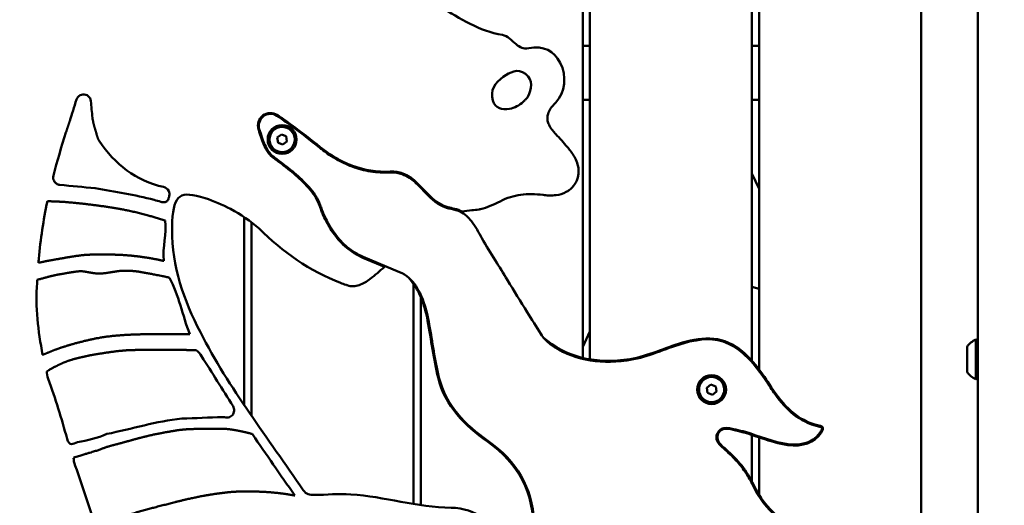
# Model space of a CAD drawing. Units: millimetres. Extents: x 0 to 37048, y 0 to 14394.
# Drawn here: x 25264 to 25811, y 11011 to 11280 of the extents above; entities that cross this region are included whole.
import ezdxf

# ---------------------------------------------------------------- set-up
doc = ezdxf.new("R2010")
doc.units = ezdxf.units.MM
doc.layers.add('MD_Visible', color=7, linetype='Continuous', lineweight=50)
doc.styles.get("Standard").update_dxf_attribs({"font": 'GOTHIC.TTF'})
doc.dimstyles.new('ISO-25', dxfattribs={"dimtxt": 160, "dimasz": 80, "dimexe": 1.25, "dimexo": 0.625, "dimgap": 20, "dimtad": 1, "dimdec": 0, "dimlfac": 0.1, "dimrnd": 5, "dimtxsty": 'Standard', "dimcen": 0, "dimse1": 1, "dimse2": 1, "dimclrd": 256, "dimclre": 8, "dimclrt": 256, "dimadec": 0, "dimazin": 0, "dimtfac": 1, "dimtdec": 0, "dimtmove": 0, "dimatfit": 3, "dimfxl": 1, "dimlwd": 5, "dimlwe": 5, "dimarcsym": 0})

# ---------------------------------------------------------------- blocks, each defined once
blk = doc.blocks.new('CustomObjectsInViewport4_0')
at = {"layer": 'MD_Visible', "extrusion": (0, 1, 0)}
for p, q in [((5810.99, 12774.45), (5810.99, 8995.45)), ((5591.49, 11092.74), (5591.49, 12480.95)), ((5689.49, 12480.95), (5689.49, 11086.23)), ((5779.49, 10796.45), (5779.49, 12480.95)), ((5595.49, 12430.95), (5595.49, 11091.93)), ((5685.49, 11091.09), (5685.49, 12430.95)), ((5591.49, 11265.95), (5595.49, 11265.95)), ((5685.49, 11265.95), (5689.49, 11265.95)), ((5595.49, 11235.95), (5591.49, 11235.95)), ((5689.49, 11235.95), (5685.49, 11235.95)), ((5421.81, 11215.01), (5424.07, 11216.8)), ((5422.22, 11212.16), (5421.81, 11215.01)), ((5424.91, 11211.09), (5422.22, 11212.16)), ((5424.07, 11216.8), (5426.75, 11215.73)), ((5427.17, 11212.88), (5424.91, 11211.09)), ((5426.75, 11215.73), (5427.17, 11212.88)), ((5685.49, 11195.13), (5689.49, 11186.55)), ((5504.26, 11184.22), (5501, 11187.59)), ((5501.36, 11187.93), (5504.62, 11184.57)), ((5442.23, 11184.08), (5442.4, 11183.86)), ((5442.4, 11183.86), (5442.56, 11183.62)), ((5403.49, 11066.41), (5403.49, 11170.84)), ((5407.49, 11167.99), (5407.49, 11060.54)), ((5481.36, 11143.33), (5469.41, 11148.34)), ((5469.6, 11148.8), (5489.7, 11140.37)), ((5497.49, 11011.74), (5497.49, 11133.8)), ((5689.49, 11131.06), (5685.49, 11132.13)), ((5501.49, 11126.54), (5501.49, 11011.12)), ((5595.49, 11107.4), (5591.49, 11098.85)), ((5809.79, 11080.95), (5809.79, 11102.95)), ((5804.99, 11084.95), (5804.99, 11098.95)), ((5660.38, 11076.22), (5662.64, 11078.01)), ((5660.79, 11073.36), (5660.38, 11076.22)), ((5662.64, 11078.01), (5665.32, 11076.94)), ((5665.32, 11076.94), (5665.74, 11074.08)), ((5663.47, 11072.3), (5660.79, 11073.36)), ((5665.74, 11074.08), (5663.47, 11072.3)), ((5685.49, 11024.2), (5685.49, 11049.96)), ((5689.49, 11048.62), (5689.49, 11016.62))]:
    blk.add_line(p, q, dxfattribs=at)
at = {"layer": 'MD_Visible'}
for centre in [(5424.49, 11213.95), (5663.06, 11075.15)]:
    blk.add_circle(centre, 8, dxfattribs=at)
at = {"layer": 'MD_Visible', "extrusion": (1.22465e-16, 0, -1)}
for centre, radius, start, end in [((-5418.06, 11221.65), 6.5, 343.1015, 122.1969), ((-5814.81, 11092.05), 12, 35.1041, 65.2848), ((-5809.79, 11101.75), 1.2, 90, 180), ((-5814.81, 11091.85), 12, 294.7152, 324.8959), ((-5809.79, 11082.15), 1.2, 180, 270)]:
    blk.add_arc(centre, radius, start, end, dxfattribs=at)
at = {"layer": 'MD_Visible'}
for centre, start, end in [((5418.06, 11221.65), 57.803, 196.8985), ((5424.49, 11213.95), 338.2899, 248.2899), ((5424.49, 11213.95), 248.2899, 338.2899), ((5663.06, 11075.15), 338.2899, 248.2899), ((5663.06, 11075.15), 248.2899, 338.2899)]:
    blk.add_arc(centre, 7, start, end, dxfattribs=at)
blk.add_ellipse((5581.54, 11113.19), major_axis=(11.94, -12.64), ratio=0.863796, start_param=4.482352, end_param=4.942426, dxfattribs=at)
for points, knots in [([(5432.32, 11394.03), (5425.04, 11390.99), (5417.06, 11390.22), (5401.1, 11382.04), (5393.6, 11376.56), (5387.87, 11362.33), (5385.8, 11362.24), (5373.42, 11381.34), (5358.95, 11387.03), (5338.01, 11388.71), (5333.66, 11388.2), (5329.19, 11378.75), (5331.11, 11374.72), (5337.16, 11367.37), (5340.87, 11364.04), (5345.78, 11357.97), (5349.5, 11354.47), (5343.89, 11349.97), (5340.47, 11345.92), (5322.21, 11354.53), (5309.33, 11357.27), (5293.29, 11353.28), (5290.67, 11352.57), (5284.72, 11349.89), (5280.93, 11347.71), (5279.94, 11339.3), (5284.07, 11337.33), (5295.21, 11331.49), (5299.67, 11325.23), (5300.6, 11308.52), (5291.51, 11300.99), (5271.5, 11304.15), (5258.94, 11305.42), (5242.17, 11300.37), (5237.93, 11297.8), (5236.29, 11286.64), (5240.12, 11283.37), (5252.09, 11278.16), (5254.95, 11271.42), (5259.11, 11261.64), (5263.26, 11259.51), (5260.64, 11251.35), (5257.85, 11246.88), (5253.92, 11239.72), (5251.29, 11241.21), (5235.97, 11242.7), (5223.61, 11239.77), (5207.15, 11230.6), (5202.77, 11227.11), (5203.95, 11214.76), (5209.02, 11212.82), (5222.29, 11208.62), (5229.5, 11204.28), (5239.12, 11195.1), (5240.23, 11179.99), (5236.64, 11175.87), (5235.25, 11175.86), (5222.27, 11172.39), (5212.18, 11165.85), (5198.86, 11153.96), (5196.44, 11148.87), (5200.14, 11137.67), (5205.13, 11136.81), (5217.71, 11135.92), (5224.91, 11134.71), (5234.56, 11129.6), (5235.8, 11127.69), (5233.86, 11119.46), (5234.44, 11114.07), (5234.97, 11108.76)], [-992.705534, -992.705534, -992.705534, -992.705534, -991.210506, -991.210506, -989.366991, -989.366991, -988.472111, -988.472111, -985.58141, -985.58141, -984.823187, -984.823187, -984.062266, -984.062266, -983.249324, -983.249324, -982.774148, -982.774148, -982.129617, -982.129617, -980.873425, -980.873425, -980.631842, -980.631842, -980.278949, -980.278949, -979.889971, -979.889971, -978.98345, -978.98345, -978.168742, -978.168742, -976.837832, -976.837832, -976.354472, -976.354472, -975.842366, -975.842366, -974.935459, -974.935459, -974.532349, -974.532349, -973.945647, -973.945647, -973.60029, -973.60029, -971.303174, -971.303174, -970.337949, -970.337949, -969.395001, -969.395001, -967.852094, -967.852094, -967.014675, -967.014675, -966.850506, -966.850506, -964.942911, -964.942911, -964.053577, -964.053577, -963.19527, -963.19527, -961.986458, -961.986458, -961.461012, -961.461012, -960.461012, -960.461012, -960.461012, -960.461012]), ([(5573.53, 11231.08), (5574.37, 11232.12), (5575.38, 11233.25), (5581.67, 11239.92), (5582.71, 11249.38), (5575.44, 11263.18), (5569.73, 11266.25), (5558.33, 11264.05), (5556.65, 11265.08), (5552.12, 11268.77), (5549.62, 11271.56), (5533.91, 11274.13), (5523.36, 11281.09), (5508.64, 11289.94), (5504.2, 11290.96), (5494.86, 11292.52), (5491.29, 11295.09), (5482.85, 11304.21), (5478.71, 11309.36), (5484.03, 11323.21), (5481.77, 11329.04), (5476.66, 11336.61), (5473.85, 11338.61), (5466.14, 11334.48), (5464.3, 11337.68), (5455.07, 11347.37), (5447.5, 11352.87), (5438.49, 11357.28)], [-1012.054824, -1012.054824, -1012.054824, -1012.054824, -1011.926737, -1011.926737, -1011.364449, -1011.364449, -1010.831885, -1010.831885, -1010.623023, -1010.623023, -1010.383016, -1010.383016, -1009.270895, -1009.270895, -1008.871058, -1008.871058, -1008.422314, -1008.422314, -1007.724876, -1007.724876, -1007.304045, -1007.304045, -1007.071744, -1007.071744, -1006.649012, -1006.649012, -1005.649012, -1005.649012, -1005.649012, -1005.649012]), ([(5558.47, 11234.79), (5556.19, 11232.94), (5553.62, 11231.44), (5546.74, 11230.24), (5542.9, 11231.24), (5539.75, 11241.27), (5542.96, 11245.47), (5550.99, 11251.3), (5555.24, 11253.66), (5564.27, 11246.81), (5562.93, 11242.12), (5561.05, 11237.6)], [-8.637873, -8.637873, -8.637873, -8.637873, -7.637873, -7.637873, -6.225657, -6.225657, -4.315663, -4.315663, -2.710123, -2.710123, -1, -1, -1, -1]), ([(5318.28, 11235.27), (5318.23, 11235.8), (5317.77, 11237.38), (5315.54, 11239.23), (5312.08, 11238.9), (5310.6, 11237.13), (5310.28, 11236.1)], [0, 0, 0, 0, 0.161336, 0.484009, 0.806681, 1.129354, 1.129354, 1.129354, 1.129354]), ([(5318.28, 11235.27), (5318.57, 11232.19), (5318.84, 11229.12), (5319.11, 11225.99), (5319.11, 11225.99), (5319.11, 11225.98), (5319.11, 11225.98), (5319.11, 11225.96), (5319.11, 11225.95), (5319.12, 11225.86), (5319.13, 11225.78), (5319.18, 11225.39), (5319.25, 11225.14), (5319.38, 11224.61), (5319.42, 11224.44), (5319.46, 11224.27)], [-1.589163, -1.589163, -1.589163, -1.589163, -0.4623, -0.4623, -0.460904, -0.460904, -0.459801, -0.459801, -0.454544, -0.454544, -0.426487, -0.426487, -0.313175, -0.313175, -0.26103, -0.26103, -0.26103, -0.26103]), ([(5561.05, 11237.6), (5560.61, 11237.14), (5560.19, 11236.69), (5559.33, 11235.75), (5558.91, 11235.27), (5558.47, 11234.79)], [-8.02346, -8.02346, -8.02346, -8.02346, -7.02346, -7.02346, -6, -6, -6, -6]), ([(5582.29, 11184.83), (5582.87, 11185.14), (5584.65, 11186.29), (5587.27, 11189.05), (5588.84, 11192.66), (5589.25, 11195.81), (5589.08, 11198.68), (5588.18, 11201.86), (5586.48, 11205.06), (5584.68, 11207.61), (5582.48, 11210.37), (5579.8, 11213.41), (5577.23, 11216.18), (5575.54, 11218), (5574.3, 11219.47), (5573.05, 11221.25), (5572.04, 11223.66), (5571.75, 11226), (5572.23, 11228.52), (5573.02, 11230.18), (5573.53, 11231.08)], [-1019.807689, -1019.807689, -1019.807689, -1019.807689, -1019.73443, -1019.573835, -1019.391395, -1019.30449, -1019.222922, -1019.073857, -1018.941366, -1018.822291, -1018.727743, -1018.550367, -1018.372853, -1018.30836, -1018.275165, -1018.159484, -1018.067745, -1017.988131, -1017.900743, -1017.78583, -1017.78583, -1017.78583, -1017.78583]), ([(5421.52, 11227.15), (5421.96, 11226.88), (5422.39, 11226.6), (5423.77, 11225.68), (5424.67, 11225.03), (5426.9, 11223.43), (5428.24, 11222.47), (5434.93, 11217.57), (5440.19, 11213.53), (5445.36, 11209.38)], [-57.548104, -57.548104, -57.548104, -57.548104, -57.493422, -57.493422, -57.372956, -57.372956, -57.190359, -57.190359, -56.459033, -56.459033, -56.459033, -56.459033]), ([(5445.67, 11209.77), (5440.5, 11213.93), (5435.23, 11217.97), (5428.54, 11222.87), (5427.19, 11223.84), (5424.96, 11225.44), (5424.05, 11226.09), (5422.67, 11227.02), (5422.23, 11227.3), (5421.79, 11227.58)], [-57.900553, -57.900553, -57.900553, -57.900553, -57.169232, -57.169232, -56.986634, -56.986634, -56.866168, -56.866168, -56.811487, -56.811487, -56.811487, -56.811487]), ([(5411.36, 11219.62), (5411.56, 11218.96), (5411.76, 11218.3), (5411.97, 11217.64), (5412.4, 11216.26), (5412.85, 11214.86), (5413.37, 11213.45), (5413.81, 11212.24), (5414.31, 11211.01), (5414.92, 11209.79), (5415.43, 11208.79), (5416.01, 11207.78), (5416.73, 11206.8), (5417.34, 11205.96), (5418.06, 11205.13), (5418.93, 11204.39), (5419.15, 11204.21), (5419.35, 11204.05), (5419.53, 11203.91), (5420.14, 11203.43), (5420.73, 11203), (5421.3, 11202.58), (5422.72, 11201.52), (5424.14, 11200.46), (5425.54, 11199.38), (5428.48, 11197.11), (5431.34, 11194.8), (5434, 11192.33), (5436.86, 11189.68), (5439.51, 11186.84), (5441.83, 11183.78), (5441.88, 11183.71), (5441.94, 11183.64), (5441.99, 11183.57)], [-56.12374, -56.12374, -56.12374, -56.12374, -56.047816, -56.047816, -56.047816, -55.890185, -55.890185, -55.890185, -55.755691, -55.755691, -55.755691, -55.644909, -55.644909, -55.644909, -55.549585, -55.549585, -55.549585, -55.525918, -55.525918, -55.525918, -55.44711, -55.44711, -55.44711, -55.248634, -55.248634, -55.248634, -54.83117, -54.83117, -54.83117, -54.382725, -54.382725, -54.382725, -54.372884, -54.372884, -54.372884, -54.372884]), ([(5442.23, 11184.08), (5439.89, 11187.17), (5437.22, 11190.03), (5434.34, 11192.7), (5431.66, 11195.18), (5428.79, 11197.5), (5424.44, 11200.86), (5423.02, 11201.92), (5421.03, 11203.4), (5420.44, 11203.83), (5419.66, 11204.44), (5419.46, 11204.6), (5419.26, 11204.77), (5418.43, 11205.48), (5417.73, 11206.28), (5416.44, 11208.04), (5415.87, 11209.03), (5415.37, 11210.02), (5414.77, 11211.21), (5414.28, 11212.43), (5413.32, 11215.02), (5412.87, 11216.41), (5412.24, 11218.45), (5412.04, 11219.11), (5411.84, 11219.76)], [-56.238873, -56.238873, -56.238873, -56.238873, -55.790428, -55.790428, -55.790428, -55.372963, -55.372963, -55.174488, -55.174488, -55.09568, -55.09568, -55.072013, -55.072013, -55.072013, -54.976688, -54.976688, -54.865907, -54.865907, -54.865907, -54.731413, -54.731413, -54.573782, -54.573782, -54.497858, -54.497858, -54.497858, -54.497858]), ([(5445.36, 11209.38), (5445.45, 11209.31), (5445.54, 11209.24), (5446.2, 11208.72), (5446.78, 11208.27), (5449.5, 11206.23), (5451.71, 11204.74), (5457.02, 11201.63), (5460.16, 11200.11), (5466.72, 11197.68), (5470.15, 11196.77), (5477.21, 11195.65), (5480.87, 11195.45), (5484.5, 11195.62)], [-59.537011, -59.537011, -59.537011, -59.537011, -59.524096, -59.524096, -59.4404, -59.4404, -59.134496, -59.134496, -58.732175, -58.732175, -58.323157, -58.323157, -57.900557, -57.900557, -57.900557, -57.900557]), ([(5484.48, 11196.12), (5480.88, 11195.95), (5477.26, 11196.15), (5470.26, 11197.26), (5466.86, 11198.16), (5460.37, 11200.57), (5457.25, 11202.07), (5451.26, 11205.58), (5448.4, 11207.58), (5445.67, 11209.77)], [-59.536988, -59.536988, -59.536988, -59.536988, -59.114415, -59.114415, -58.705397, -58.705397, -58.303076, -58.303076, -57.900557, -57.900557, -57.900557, -57.900557]), ([(5501.36, 11187.93), (5500.46, 11188.91), (5499.5, 11189.87), (5497.55, 11191.58), (5496.58, 11192.36), (5495.52, 11193.06), (5494.29, 11193.87), (5492.95, 11194.59), (5491.48, 11195.12), (5490.42, 11195.51), (5489.33, 11195.78), (5486.95, 11196.14), (5485.7, 11196.18), (5484.48, 11196.12)], [-60.159668, -60.159668, -60.159668, -60.159668, -60.0206978, -60.0206978, -59.8981367, -59.8981367, -59.8981367, -59.7564793, -59.7564793, -59.7564793, -59.653798, -59.653798, -59.5370151, -59.5370151, -59.5370151, -59.5370151]), ([(5484.5, 11195.62), (5484.53, 11195.63), (5484.56, 11195.63), (5484.78, 11195.64), (5484.97, 11195.64), (5486.14, 11195.66), (5487.14, 11195.61), (5489.22, 11195.29), (5490.28, 11195.03), (5491.31, 11194.65), (5492.73, 11194.14), (5494.04, 11193.44), (5495.24, 11192.64), (5496.28, 11191.96), (5497.24, 11191.2), (5498.86, 11189.77), (5499.55, 11189.11), (5500.48, 11188.15), (5500.75, 11187.86), (5501, 11187.59)], [-60.160973, -60.160973, -60.160973, -60.160973, -60.1582101, -60.1582101, -60.1396926, -60.1396926, -60.0442116, -60.0442116, -59.9415302, -59.9415302, -59.9415302, -59.7998729, -59.7998729, -59.7998729, -59.6773118, -59.6773118, -59.5783388, -59.5783388, -59.5381864, -59.5381864, -59.5381864, -59.5381864]), ([(5297.46, 11193.88), (5297.2, 11192.9), (5297.42, 11191.11), (5299.06, 11189.31), (5300.37, 11188.84), (5301.04, 11188.78)], [0, 0, 0, 0, 0.3044402, 0.5074004, 0.7103605, 0.7103605, 0.7103605, 0.7103605]), ([(5361.78, 11182.61), (5361.75, 11182.47), (5361.72, 11182.34), (5361.53, 11181.61), (5361.37, 11181.04), (5361, 11180.27), (5360.83, 11180.01), (5360.43, 11179.6), (5360.22, 11179.45), (5359.67, 11179.19), (5359.34, 11179.13), (5358.51, 11179.1), (5357.91, 11179.18), (5355.94, 11179.75), (5354.71, 11180.09), (5342.66, 11183.27), (5331.61, 11184.99), (5320.63, 11186.91)], [-3.922852, -3.922852, -3.922852, -3.922852, -3.875515, -3.875515, -3.66464, -3.66464, -3.546144, -3.546144, -3.442836, -3.442836, -3.311531, -3.311531, -3.11994, -3.11994, -2.799171, -2.799171, 0, 0, 0, 0]), ([(5361.78, 11182.61), (5362, 11183.51), (5361.78, 11185.81), (5359.91, 11187.31), (5358.7, 11187.59)], [0, 0, 0, 0, 0.2799409, 0.6531953, 0.6531953, 0.6531953, 0.6531953]), ([(5534.79, 10983.18), (5538.25, 10981.83), (5540.42, 10980.98), (5545.73, 10978.91), (5549.04, 10978.52), (5553.1, 10984), (5552.11, 10987.02), (5542.54, 11000.83), (5531.88, 11009.44), (5499.39, 11009.91), (5481.4, 11015.77), (5455.89, 11017.46), (5449.21, 11016.75), (5439.89, 11016.69), (5437.89, 11016.84), (5416.66, 11048.23), (5395.03, 11075.75), (5369.93, 11124.84), (5363.22, 11143.46), (5363.38, 11165.51), (5363.36, 11167.09), (5364.33, 11183.51), (5367.75, 11185.74), (5386.59, 11179.8), (5397.32, 11175.3), (5406.95, 11168.68), (5411.83, 11164.5)], [-1042.904291, -1042.904291, -1042.904291, -1042.904291, -1042.600073, -1042.600073, -1042.163131, -1042.163131, -1041.773122, -1041.773122, -1040.055315, -1040.055315, -1037.632062, -1037.632062, -1036.754963, -1036.754963, -1036.417093, -1036.417093, -1032.541153, -1032.541153, -1030.318655, -1030.318655, -1030.147694, -1030.147694, -1028.526224, -1028.526224, -1027.955845, -1027.242867, -1027.242867, -1027.242867, -1027.242867]), ([(5524.5, 11173.92), (5523.89, 11174.26), (5523.25, 11174.57), (5522.58, 11174.83), (5521.8, 11175.12), (5521.04, 11175.34), (5520.31, 11175.51), (5518.91, 11175.85), (5517.63, 11176.07), (5516.56, 11176.37), (5515.79, 11176.58), (5515.03, 11176.85), (5514.28, 11177.17), (5510.75, 11178.7), (5507.46, 11181.45), (5504.65, 11184.53), (5504.64, 11184.54), (5504.63, 11184.55), (5504.62, 11184.57)], [-61.213093, -61.213093, -61.213093, -61.213093, -61.1482813, -61.1482813, -61.1482813, -61.0733546, -61.0733546, -61.0733546, -60.9293278, -60.9293278, -60.9293278, -60.8255007, -60.8255007, -60.8255007, -60.3339844, -60.3339844, -60.3339844, -60.33238, -60.33238, -60.33238, -60.33238]), ([(5524.5, 11173.92), (5526.27, 11174.25), (5529.42, 11174.63), (5532.56, 11174.91), (5534.17, 11175.21), (5536.28, 11175.67), (5540.27, 11177), (5543.8, 11178.69), (5547.41, 11180.58), (5551.15, 11182.14), (5557.08, 11183.43), (5563.22, 11183.76), (5567.36, 11183.44), (5570.48, 11183.05), (5572.58, 11182.84), (5574.97, 11182.87), (5576.33, 11183.02), (5578.62, 11183.3), (5580.62, 11183.78), (5582.29, 11184.83)], [-1021.975371, -1021.975371, -1021.975371, -1021.975371, -1021.779854, -1021.633341, -1021.633341, -1021.601978, -1021.398188, -1021.176887, -1021.176887, -1020.954295, -1020.738695, -1020.518626, -1020.287484, -1020.287484, -1020.176948, -1020.058083, -1020.027713, -1020.027713, -1019.807689, -1019.807689, -1019.807689, -1019.807689]), ([(5289.25, 11145.52), (5289.21, 11146.09), (5289.28, 11146.86), (5290.27, 11158.59), (5291.92, 11169.19), (5294.12, 11179.66)], [27.9271522, 27.9271522, 27.9271522, 27.9271522, 27.9635348, 27.9635348, 28.3692795, 28.3692795, 28.3692795, 28.3692795]), ([(5441.99, 11183.57), (5442.04, 11183.5), (5442.09, 11183.42), (5442.14, 11183.35), (5442.61, 11182.62), (5443.05, 11181.9), (5443.97, 11180.25), (5444.44, 11179.27), (5445.25, 11177.35), (5445.6, 11176.4), (5445.96, 11175.41), (5446.25, 11174.61), (5446.55, 11173.75), (5447.51, 11171.38), (5448.2, 11170), (5449.46, 11167.63), (5450.04, 11166.59), (5451.53, 11164.09), (5452.47, 11162.64), (5455.48, 11158.54), (5457.77, 11156.04), (5461.7, 11152.79), (5463.1, 11151.78), (5466.12, 11149.92), (5467.73, 11149.08), (5469.38, 11148.35), (5469.39, 11148.35), (5469.4, 11148.35), (5469.41, 11148.34)], [-54.3644, -54.3644, -54.3644, -54.3644, -54.354559, -54.354559, -54.354559, -54.253799, -54.253799, -54.121504, -54.121504, -54.002948, -54.002948, -54.002948, -53.906468, -53.906468, -53.746377, -53.746377, -53.619777, -53.619777, -53.438514, -53.438514, -53.093026, -53.093026, -52.917625, -52.917625, -52.731694, -52.731694, -52.731694, -52.730629, -52.730629, -52.730629, -52.730629]), ([(5469.6, 11148.8), (5469.6, 11148.81), (5469.59, 11148.81), (5469.58, 11148.81), (5469.58, 11148.81), (5469.58, 11148.81), (5469.58, 11148.81), (5467.95, 11149.53), (5466.36, 11150.36), (5464.83, 11151.3), (5463.38, 11152.19), (5462, 11153.19), (5460.7, 11154.27), (5458.12, 11156.4), (5455.86, 11158.86), (5453.91, 11161.52), (5452.88, 11162.92), (5451.95, 11164.36), (5451.08, 11165.82), (5450.48, 11166.83), (5449.9, 11167.87), (5449.35, 11168.91), (5448.65, 11170.22), (5447.96, 11171.59), (5447.38, 11173.05), (5447.02, 11173.93), (5446.72, 11174.78), (5446.43, 11175.58), (5446.07, 11176.57), (5445.71, 11177.53), (5445.32, 11178.45), (5444.89, 11179.48), (5444.41, 11180.47), (5443.88, 11181.43), (5443.48, 11182.15), (5443.03, 11182.88), (5442.56, 11183.62)], [-54.355446, -54.355446, -54.355446, -54.355446, -54.354559, -54.354559, -54.354559, -54.35438, -54.35438, -54.35438, -54.168628, -54.168628, -54.168628, -53.993227, -53.993227, -53.993227, -53.647738, -53.647738, -53.647738, -53.466476, -53.466476, -53.466476, -53.339876, -53.339876, -53.339876, -53.179785, -53.179785, -53.179785, -53.083305, -53.083305, -53.083305, -52.964749, -52.964749, -52.964749, -52.832454, -52.832454, -52.832454, -52.731694, -52.731694, -52.731694, -52.731694]), ([(5504.26, 11184.22), (5504.27, 11184.21), (5504.28, 11184.2), (5504.75, 11183.68), (5505.23, 11183.18), (5508.86, 11179.56), (5512.49, 11176.97), (5516.65, 11175.82), (5516.89, 11175.76), (5518.67, 11175.34), (5520.5, 11175.08), (5522.71, 11174.24), (5523.01, 11174.11), (5525.93, 11172.74), (5527.98, 11170.77), (5531.99, 11165.63), (5533.74, 11162.22), (5537.88, 11154.86), (5540.36, 11150.96), (5545.15, 11143.32), (5547.42, 11139.63), (5553.32, 11130), (5556.96, 11124.03), (5563.15, 11114.11), (5565.67, 11110.07), (5568.18, 11106.03)], [-63.611693, -63.611693, -63.611693, -63.611693, -63.610091, -63.610091, -63.529381, -63.529381, -63.015013, -63.015013, -62.985647, -62.985647, -62.796059, -62.796059, -62.765156, -62.765156, -62.490903, -62.490903, -62.118884, -62.118884, -61.584037, -61.584037, -61.10332, -61.10332, -60.333675, -60.333675, -59.805729, -59.805729, -59.805729, -59.805729]), ([(5411.83, 11164.5), (5424.46, 11151.5), (5441.12, 11140.33), (5459.17, 11133.53), (5460.41, 11133.15), (5460.62, 11133.08)], [-1027.242867, -1027.242867, -1027.242867, -1027.242867, -1025.239251, -1025.121085, -1025.096789, -1025.096789, -1025.096789, -1025.096789]), ([(5467.32, 11133.19), (5469.49, 11133.84), (5474.43, 11137.19), (5478.74, 11140.94), (5481.36, 11143.33)], [-1024.6057277, -1024.6057277, -1024.6057277, -1024.6057277, -1024.3536081, -1023.9628837, -1023.9628837, -1023.9628837, -1023.9628837]), ([(5481.77, 11143.7), (5481.66, 11143.6), (5481.52, 11143.48), (5481.39, 11143.35), (5481.36, 11143.33)], [0.27735968, 0.27735968, 0.27735968, 0.27735968, 0.32155158, 0.3332888, 0.3332888, 0.3332888, 0.3332888]), ([(5291.47, 11094.42), (5288.96, 11107.67), (5287.26, 11120.93), (5288.45, 11134.96), (5288.43, 11135.55), (5288.46, 11136.12)], [27.368853, 27.368853, 27.368853, 27.368853, 34.677713, 34.677713, 34.966559, 34.966559, 34.966559, 34.966559]), ([(5494.7, 11137.34), (5500.52, 11130.82), (5503.64, 11122.57), (5507.31, 11102.89), (5508.58, 11092.18), (5514.95, 11066.08), (5525.96, 11055.23), (5538.53, 11046.33)], [92.871153, 92.871153, 92.871153, 92.871153, 93.44487, 93.44487, 94.107305, 94.107305, 95.107305, 95.107305, 95.107305, 95.107305]), ([(5538.82, 11046.74), (5526.3, 11055.6), (5515.4, 11066.33), (5511.6, 11081.9), (5509.25, 11091.52), (5508.01, 11101.35), (5506.27, 11111.15), (5506.13, 11111.94), (5505.98, 11112.74), (5505.84, 11113.53), (5505.6, 11114.77), (5505.35, 11115.99), (5505.06, 11117.2), (5503.74, 11122.76), (5501.79, 11127.94), (5498.92, 11132.54)], [-95.107305, -95.107305, -95.107305, -95.107305, -94.10818, -94.10818, -94.10818, -93.494603, -93.494603, -93.494603, -93.44496, -93.44496, -93.44496, -93.367344, -93.367344, -93.367344, -93.011208, -93.011208, -93.011208, -93.011208]), ([(5696.21, 11076.54), (5691.17, 11084.21), (5686.02, 11091.81), (5667.91, 11105.75), (5656.46, 11104.32), (5635.14, 11097.5), (5626.06, 11093.17), (5597.5, 11089.38), (5581.93, 11093.29), (5569.53, 11104.12)], [63.610356, 63.610356, 63.610356, 63.610356, 63.968329, 63.968329, 64.483656, 64.483656, 64.901899, 64.901899, 65.657398, 65.657398, 65.657398, 65.657398]), ([(5573.63, 11100.26), (5585.35, 11092), (5599.56, 11089.15), (5615.95, 11091.32), (5626.25, 11092.69), (5635.33, 11097.03), (5644.84, 11100.08), (5648.06, 11101.11), (5651.25, 11101.96), (5654.4, 11102.49), (5662.69, 11103.87), (5670.65, 11103.01), (5678.29, 11097.13), (5684.81, 11092.11), (5689.56, 11085.62), (5694.06, 11078.88), (5694.64, 11078.01), (5695.22, 11077.14), (5695.79, 11076.27)], [-65.570879, -65.570879, -65.570879, -65.570879, -64.902243, -64.902243, -64.902243, -64.48365, -64.48365, -64.48365, -64.341948, -64.341948, -64.341948, -63.968572, -63.968572, -63.968572, -63.65115, -63.65115, -63.65115, -63.610356, -63.610356, -63.610356, -63.610356]), ([(5376.72, 11096.97), (5377.94, 11096.14), (5378.95, 11094.95), (5385.59, 11084.51), (5391.35, 11075.34), (5397.25, 11065.95)], [29.4216283, 29.4216283, 29.4216283, 29.4216283, 29.5347399, 29.5347399, 30.3312264, 30.3312264, 30.3312264, 30.3312264]), ([(5310.79, 11045.93), (5308.42, 11045.18), (5306.3, 11043.24), (5302.04, 11059.09), (5298.56, 11070.18), (5293.96, 11082.83), (5293.74, 11084.2), (5293.89, 11085.27)], [21, 21, 21, 21, 21.807086, 21.807086, 23.74234, 23.74234, 24.057248, 24.057248, 24.057248, 24.057248]), ([(5695.79, 11076.27), (5696.62, 11075.01), (5697.46, 11073.77), (5698.33, 11072.55), (5704.36, 11064.16), (5711.57, 11057.14), (5722.52, 11054.76), (5722.52, 11054.76), (5722.52, 11054.76), (5722.52, 11054.76)], [-68.610356, -68.610356, -68.610356, -68.610356, -68.484212, -68.484212, -68.484212, -67.610356, -67.610356, -67.610356, -67.610342, -67.610342, -67.610342, -67.610342]), ([(5393.31, 11059.7), (5394.18, 11059.6), (5395.54, 11059.88), (5397.26, 11061.29), (5398.16, 11063.42), (5397.72, 11065.21), (5397.25, 11065.95)], [0, 0, 0, 0, 0.2640502, 0.3960754, 0.6601256, 0.9241758, 0.9241758, 0.9241758, 0.9241758]), ([(5686.34, 11022.46), (5682.81, 11030.08), (5677.4, 11036.32), (5668.68, 11044.11), (5664.75, 11046.67), (5668.86, 11054.89), (5672.88, 11053.23), (5676.43, 11052.48)], [71.610356, 71.610356, 71.610356, 71.610356, 74.136274, 74.136274, 75.117418, 75.117418, 76.117418, 76.117418, 76.117418, 76.117418]), ([(5676.53, 11052.97), (5676.39, 11053), (5676.25, 11053.04), (5676.1, 11053.07), (5674.06, 11053.53), (5671.81, 11054.26), (5669.76, 11053.82), (5668.42, 11053.52), (5667.18, 11052.66), (5666.34, 11050.97), (5665.47, 11049.24), (5665.6, 11047.67), (5666.25, 11046.36), (5667.24, 11044.34), (5669.33, 11042.86), (5670.79, 11041.56), (5673.14, 11039.45), (5675.35, 11037.29), (5677.36, 11035.01), (5679.07, 11033.09), (5680.65, 11031.08), (5682.08, 11028.97), (5682.79, 11027.91), (5683.47, 11026.82), (5684.11, 11025.7), (5684.42, 11025.14), (5684.73, 11024.58), (5685.03, 11024), (5685.17, 11023.71), (5685.32, 11023.42), (5685.46, 11023.13), (5685.53, 11022.99), (5685.61, 11022.84), (5685.68, 11022.69), (5685.71, 11022.62), (5685.75, 11022.54), (5685.78, 11022.47), (5685.8, 11022.43), (5685.82, 11022.39), (5685.84, 11022.34), (5685.85, 11022.31), (5685.87, 11022.29), (5685.88, 11022.26), (5685.88, 11022.26), (5685.88, 11022.25), (5685.88, 11022.25)], [-76.117418, -76.117418, -76.117418, -76.117418, -76.076039, -76.076039, -76.076039, -75.498174, -75.498174, -75.498174, -75.117884, -75.117884, -75.117884, -74.732445, -74.732445, -74.732445, -74.139077, -74.139077, -74.139077, -73.200801, -73.200801, -73.200801, -72.405565, -72.405565, -72.405565, -72.007946, -72.007946, -72.007946, -71.809137, -71.809137, -71.809137, -71.709733, -71.709733, -71.709733, -71.66003, -71.66003, -71.66003, -71.635179, -71.635179, -71.635179, -71.620868, -71.620868, -71.620868, -71.611544, -71.611544, -71.611544, -71.610328, -71.610328, -71.610328, -71.610328]), ([(5676.43, 11052.48), (5686.27, 11050.41), (5695.35, 11045.75), (5713.46, 11043.27), (5720.33, 11045.76), (5725.32, 11053.38), (5725.62, 11054.6), (5722.62, 11055.25)], [68.610356, 68.610356, 68.610356, 68.610356, 71.616805, 71.616805, 74.030879, 74.030879, 75.030879, 75.030879, 75.030879, 75.030879]), ([(5722.52, 11054.76), (5723.52, 11054.54), (5724.06, 11054.25), (5724.27, 11054.02), (5724.43, 11053.83), (5724.46, 11053.69), (5724.42, 11053.39), (5724.34, 11052.95), (5723.99, 11052.27), (5723.44, 11051.43), (5723.21, 11051.07), (5722.95, 11050.72), (5722.69, 11050.39), (5719.12, 11045.92), (5712.86, 11043.85), (5705.46, 11044.87), (5697.28, 11045.99), (5689.74, 11049.31), (5681.82, 11051.63), (5680.08, 11052.14), (5678.32, 11052.6), (5676.53, 11052.97)], [-75.030879, -75.030879, -75.030879, -75.030879, -74.681755, -74.681755, -74.681755, -74.41654, -74.41654, -74.41654, -74.030257, -74.030257, -74.030257, -73.864053, -73.864053, -73.864053, -71.619475, -71.619475, -71.619475, -69.151608, -69.151608, -69.151608, -68.61037, -68.61037, -68.61037, -68.61037]), ([(5407.87, 11050.53), (5407.92, 11050.47), (5407.96, 11050.4), (5415.7, 11039.21), (5423.41, 11028.1), (5431.56, 11016.38)], [31.5230583, 31.5230583, 31.5230583, 31.5230583, 31.5282826, 31.5282826, 32.4207665, 32.4207665, 32.4207665, 32.4207665]), ([(5564.48, 10996.6), (5564.52, 10998.43), (5564.5, 11000.23), (5563.48, 11020.82), (5554.81, 11035.42), (5538.82, 11046.74)], [-92.6103564, -92.6103564, -92.6103564, -92.6103564, -92.5248027, -92.5248027, -91.6103566, -91.6103566, -91.6103566, -91.6103566]), ([(5321.41, 10997.23), (5317.59, 11009.14), (5313.84, 11021.07), (5308.97, 11034.67), (5308.64, 11036.16), (5308.68, 11037.33)], [21.519659, 21.519659, 21.519659, 21.519659, 23.509347, 23.509347, 23.819745, 23.819745, 23.819745, 23.819745]), ([(5685.88, 11022.25), (5689.24, 11015.02), (5693.76, 11009.23), (5699.28, 11004.58), (5702.17, 11002.15), (5705.33, 11000.03), (5708.74, 10998.18), (5711.1, 10996.89), (5713.58, 10995.74), (5716.18, 10994.7), (5717.01, 10994.37), (5717.85, 10994.05), (5718.69, 10993.74)], [-75.610356, -75.610356, -75.610356, -75.610356, -75.110356, -75.110356, -75.110356, -74.849013, -74.849013, -74.849013, -74.667959, -74.667959, -74.667959, -74.610356, -74.610356, -74.610356, -74.610356])]:
    blk.add_open_spline(points, degree=3, knots=knots, dxfattribs=at)
for points, degree in [([(5306.85, 11225.05), (5307.66, 11227.66), (5309.05, 11232.14), (5310.28, 11236.1)], 3), ([(5304.44, 11217.79), (5305.6, 11221.51), (5306.85, 11225.05)], 2), ([(5319.46, 11224.27), (5319.93, 11220.99), (5321.58, 11218.16), (5321.4, 11215.42), (5322.85, 11213.25)], 4), ([(5297.46, 11193.88), (5299.53, 11201.91), (5301.88, 11209.87), (5304.44, 11217.79)], 3), ([(5322.85, 11213.25), (5331.55, 11200.17), (5343.2, 11191.09), (5358.7, 11187.59)], 3), ([(5320.63, 11186.91), (5314.1, 11187.53), (5307.57, 11188.16), (5301.04, 11188.78)], 3), ([(5294.12, 11179.66), (5302.12, 11179.66), (5320.1, 11177.81), (5338.32, 11175.42), (5350.37, 11171.77), (5359.54, 11169.03)], 4), ([(5523.73, 11173.76), (5523.99, 11173.82), (5524.24, 11173.87), (5524.5, 11173.92)], 3), ([(5359.54, 11169.03), (5360.71, 11161.57), (5357.85, 11154.42), (5358.76, 11146.6)], 3), ([(5358.76, 11146.6), (5355.11, 11147.35), (5351.44, 11148.11), (5345.48, 11148.98), (5339.25, 11149.71), (5331.62, 11150.1), (5327.54, 11150.1), (5321.66, 11150.1), (5316.02, 11150.1), (5310.42, 11149.39), (5304.29, 11148.41), (5298.5, 11147.32), (5292.84, 11146.43), (5289.25, 11145.52)], 4), ([(5288.46, 11136.12), (5292.49, 11137.13), (5297.33, 11138.63), (5305.11, 11139.87), (5309.62, 11140.57), (5313.76, 11141.25), (5319.31, 11139.49), (5325.16, 11139.49), (5329.62, 11140.32), (5334.64, 11141.25), (5343.56, 11141.25), (5349.93, 11139.49), (5356.31, 11138.62), (5361.99, 11137.26)], 4), ([(5361.99, 11137.26), (5367.02, 11127.41), (5369.21, 11116.59), (5373.18, 11105.85)], 3), ([(5498.92, 11132.54), (5496.74, 11136.01), (5493.48, 11138.78), (5489.7, 11140.37)], 3), ([(5460.62, 11133.08), (5462.89, 11132.25), (5465.15, 11132.44), (5467.32, 11133.19)], 3), ([(5373.18, 11105.85), (5369.31, 11106), (5361.99, 11105.9), (5354.51, 11105.9), (5345.95, 11105.9), (5336.71, 11105.55), (5326.7, 11104.64), (5318.53, 11103.13), (5309.62, 11100.88), (5302.91, 11098.88), (5297.86, 11097.14), (5294.54, 11095.69), (5291.47, 11094.42)], 4), ([(5293.89, 11085.27), (5297.31, 11087.47), (5300.05, 11088.61), (5304.21, 11090.89), (5310.08, 11092.42), (5316.89, 11094.09), (5321.64, 11094.84), (5329.13, 11096.03), (5336.8, 11097), (5343.03, 11097.17), (5348.3, 11097.17), (5354.88, 11097.17), (5361.02, 11097.17), (5367.66, 11097.17), (5372.73, 11097.17), (5374.93, 11096.94), (5376.72, 11096.97)], 4), ([(5722.62, 11055.25), (5710.27, 11057.94), (5702.76, 11066.58), (5696.21, 11076.54)], 3), ([(5368.79, 11059.05), (5354.63, 11057.64), (5341.05, 11053.35), (5327.18, 11050.52)], 3), ([(5391.54, 11059.9), (5383.96, 11059.62), (5376.37, 11059.33), (5368.79, 11059.05)], 3), ([(5393.31, 11059.7), (5392.72, 11059.77), (5392.13, 11059.83), (5391.54, 11059.9)], 3), ([(5308.68, 11037.33), (5314.84, 11039.45), (5322.14, 11041.15), (5325.72, 11043.1), (5330.57, 11044.32), (5336.74, 11045.87), (5341.94, 11047.44), (5346.69, 11048.65), (5354.16, 11050.53), (5360.97, 11051.64), (5367.17, 11052.81), (5372.49, 11053.3), (5380.23, 11053.36), (5393.2, 11053.36), (5393.2, 11053.36), (5396.82, 11053), (5400.85, 11052.22), (5404.22, 11051.52), (5407.87, 11050.53)], 4), ([(5327.18, 11050.52), (5321.89, 11048.35), (5316.41, 11046.9), (5310.79, 11045.93)], 3), ([(5538.53, 11046.33), (5555.91, 11034.03), (5564.52, 11017.93), (5563.98, 10996.61)], 3), ([(5718.86, 10994.21), (5704.29, 10999.49), (5692.98, 11008.12), (5686.34, 11022.46)], 3), ([(5431.56, 11016.38), (5429.01, 11016.8), (5424.49, 11017.59), (5418.18, 11018.24), (5408.47, 11018.74), (5400.12, 11018.74), (5391.24, 11017.93), (5382.19, 11016.48), (5373.74, 11014.89), (5363.34, 11012.27), (5356.21, 11010.41), (5343.62, 11007.28), (5334.71, 11004.15), (5326.45, 10999.9), (5321.41, 10997.23)], 4)]:
    blk.add_open_spline(points, degree=degree, dxfattribs=at)
blk = doc.blocks.new('*D5')
at = {"lineweight": 5, "transparency": 16777216}
blk.add_line((22042.43, 14181.15), (28705.93, 14181.15), dxfattribs=at)
at = {"transparency": 16777216}
for points in [[(22042.43, 14194.49), (22042.43, 14167.82), (21962.43, 14181.15)], [(28705.93, 14194.49), (28705.93, 14167.82), (28785.93, 14181.15)]]:
    blk.add_solid(points, dxfattribs=at)
at = {"layer": 'Defpoints', "color": 0, "transparency": 16777216}
for p in [(28785.93, 14181.15), (21962.43, 9311.81), (28785.93, 9036.22)]:
    blk.add_point(p, dxfattribs=at)
at = {"transparency": 16777216, "insert": (25374.18, 14285.18), "char_height": 160, "attachment_point": 5}
blk.add_mtext('680', dxfattribs=at)

msp = doc.modelspace()

# ---------------------------------------------------------------- block references
at = {"layer": 'MD_Visible'}
msp.add_blockref('CustomObjectsInViewport4_0', (19985.44, 0), dxfattribs=at)

# ---------------------------------------------------------------- dimensions: what is measured, and where the dimension line sits
dim = msp.add_linear_dim(base=(28785.93, 14181.15), p1=(21962.43, 9311.81), p2=(28785.93, 9036.22), dimstyle='ISO-25')
dim.commit()
dim.dimension.update_dxf_attribs({"geometry": '*D5', "text_midpoint": (25374.18, 14285.18)})

doc.saveas('drawing.dxf')
